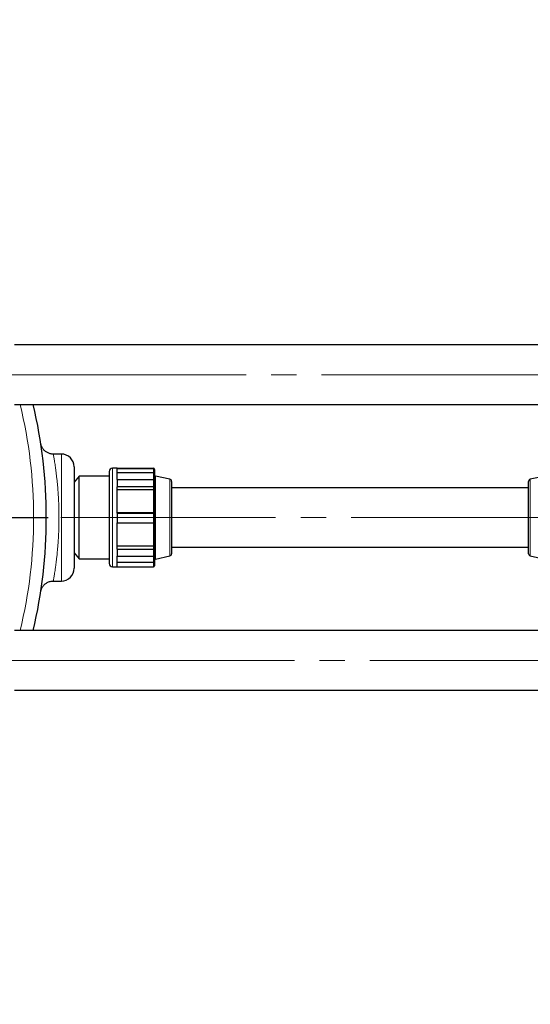
# Model space of a CAD drawing. Units: millimetres. Extents: x 0 to 1277, y 0 to 297.
# Drawn here: x 550 to 576, y 28 to 78 of the extents above; entities that cross this region are included whole.
import ezdxf

# ---------------------------------------------------------------- set-up
doc = ezdxf.new("R2010")
doc.units = ezdxf.units.MM
doc.linetypes.add('SLD-Mista-longa', pattern=[19.05, 15.24, -1.27, 1.27, -1.27])
doc.linetypes.add('SLD-Sólida', pattern=[0])
doc.layers.add('COTAS_', color=5, linetype='SLD-Sólida')

# ---------------------------------------------------------------- blocks, each defined once
blk = doc.blocks.new('SW_CENTERMARKSYMBOL_9')
at = {"layer": 'COTAS_', "color": 0}
for p, q in [((0, 0.2), (0, 25.1)), ((-0.2, 0), (-25.1, 0)), ((0, 0), (-0.1, 0)), ((0, 0), (0, 0.1)), ((0, 0), (0, -0.1)), ((0, 0), (0.1, 0)), ((0.2, 0), (25.1, 0)), ((0, -0.2), (0, -25.1))]:
    blk.add_line(p, q, dxfattribs=at)

msp = doc.modelspace()

# ---------------------------------------------------------------- linework, layer by layer
at = {"color": 7, "linetype": 'SLD-Sólida', "lineweight": 25}
for p, q in [((578.919, 61.144), (550.185, 61.144)), ((550.185, 58.144), (578.919, 58.144)), ((552.545, 55.644), (552.136, 55.644)), ((553.185, 55.004), (553.185, 49.884)), ((554.957, 54.76), (554.957, 50.127)), ((555.349, 54.925), (555.122, 54.925)), ((555.349, 54.927), (555.349, 54.925)), ((555.349, 54.927), (557.182, 54.927)), ((555.349, 54.925), (555.349, 54.923)), ((555.349, 54.923), (557.182, 54.923)), ((555.349, 54.923), (555.349, 54.911)), ((555.349, 54.361), (555.349, 54.911)), ((555.349, 54.711), (557.182, 54.711)), ((557.237, 54.872), (557.237, 54.869)), ((557.237, 54.869), (557.237, 54.662)), ((557.237, 54.662), (557.237, 54.284)), ((553.445, 54.524), (553.185, 54.224)), ((554.957, 54.524), (553.445, 54.524)), ((553.445, 52.391), (553.445, 54.524)), ((555.349, 54.361), (555.349, 54.184)), ((555.349, 54.361), (557.182, 54.361)), ((555.349, 54.184), (555.349, 54.007)), ((557.237, 54.284), (557.237, 54.008)), ((558.007, 54.375), (557.28, 54.534)), ((558.093, 54.269), (558.093, 52.429)), ((576.087, 50.618), (576.087, 54.269)), ((576.9, 54.534), (576.173, 54.375)), ((555.349, 54.007), (555.349, 53.999)), ((555.349, 54.007), (557.182, 54.007)), ((555.349, 52.672), (555.349, 53.999)), ((555.349, 53.859), (557.182, 53.859)), ((557.237, 54.008), (557.237, 53.863)), ((557.237, 53.863), (557.237, 52.619)), ((576.087, 53.944), (558.093, 53.944)), ((557.182, 52.673), (555.349, 52.673)), ((555.349, 52.672), (557.182, 52.672)), ((555.349, 52.672), (555.349, 52.672)), ((555.349, 52.672), (555.349, 52.424)), ((557.237, 52.619), (557.237, 52.618)), ((553.445, 50.364), (553.445, 52.391)), ((555.349, 52.424), (555.349, 52.175)), ((555.349, 50.858), (555.349, 52.176)), ((555.349, 52.175), (557.182, 52.175)), ((557.237, 52.618), (557.237, 52.23)), ((557.237, 52.232), (557.237, 50.997)), ((558.093, 52.429), (558.093, 50.618)), ((553.185, 50.664), (553.445, 50.364)), ((557.182, 51), (555.349, 51)), ((555.349, 50.858), (555.349, 50.849)), ((555.349, 50.849), (557.182, 50.849)), ((555.349, 50.849), (555.349, 50.675)), ((555.349, 50.675), (555.349, 50.501)), ((557.237, 50.997), (557.237, 50.849)), ((557.237, 50.849), (557.237, 50.578)), ((558.093, 50.944), (576.087, 50.944)), ((553.445, 50.364), (554.957, 50.364)), ((555.349, 49.972), (555.349, 50.501)), ((555.349, 50.501), (557.182, 50.501)), ((557.182, 50.172), (555.349, 50.172)), ((557.237, 50.578), (557.237, 50.222)), ((557.237, 50.222), (557.237, 50.015)), ((557.28, 50.353), (558.007, 50.512)), ((576.173, 50.512), (576.9, 50.353)), ((555.122, 49.962), (555.349, 49.962)), ((555.349, 49.972), (555.349, 49.96)), ((555.349, 49.96), (557.182, 49.96)), ((552.135, 49.244), (552.545, 49.244)), ((578.919, 46.744), (550.185, 46.744)), ((550.185, 43.744), (578.919, 43.744))]:
    msp.add_line(p, q, dxfattribs=at)
at = {"color": 8, "linetype": 'SLD-Sólida', "lineweight": 18}
for p, q in [((552.545, 49.244), (552.545, 55.644)), ((555.122, 54.925), (555.122, 49.962)), ((557.182, 54.923), (557.182, 54.927)), ((557.182, 54.711), (557.182, 54.923)), ((557.182, 54.361), (557.182, 54.711)), ((557.182, 54.007), (557.182, 54.361)), ((557.28, 54.534), (557.28, 50.353)), ((558.007, 50.512), (558.007, 54.375)), ((576.173, 54.375), (576.173, 54.346)), ((576.173, 54.346), (576.173, 50.512)), ((557.182, 53.859), (557.182, 54.007)), ((557.182, 52.673), (557.182, 53.859)), ((557.182, 52.672), (557.182, 52.673)), ((557.182, 52.175), (557.182, 52.672)), ((557.182, 51), (557.182, 52.177)), ((557.182, 50.849), (557.182, 51)), ((557.182, 50.501), (557.182, 50.849)), ((557.182, 50.172), (557.182, 50.501)), ((557.182, 49.96), (557.182, 50.172))]:
    msp.add_line(p, q, dxfattribs=at)
msp.add_arc((526.785, 52.444), 24.36, 346.4679, 13.5321, dxfattribs=at)
at = {"color": 7, "linetype": 'SLD-Sólida', "lineweight": 25}
for centre, radius, start, end in [((526.785, 52.444), 25, 346.8206, 13.1794), ((552.545, 55.004), 0.64, 0, 90), ((555.122, 54.76), 0.165, 90, 180), ((557.291, 54.587), 0.0545, 180, 257.688), ((557.984, 54.269), 0.109, 0, 77.688), ((576.196, 54.269), 0.109, 102.312, 180), ((557.291, 50.3), 0.0545, 102.312, 180), ((557.984, 50.618), 0.109, 282.312, 360), ((576.196, 50.618), 0.109, 180, 257.688), ((552.545, 49.884), 0.64, 270, 0), ((555.122, 50.127), 0.165, 180, 270)]:
    msp.add_arc(centre, radius, start, end, dxfattribs=at)
for centre, major_axis, ratio, start_param, end_param in [((557.182, 54.872), (0, 0.055), 0.99205, 4.712389, 6.283185), ((557.182, 54.869), (0.0545, 0), 0.991921, 0, 1.570796), ((557.182, 54.284), (0, 0.0771), 0.70713, 4.712389, 6.283185), ((557.182, 54.008), (0.0545, 0), 0.01138, 4.712389, 6.283185), ((557.182, 52.618), (0.0545, 0), 0.991921, 0, 1.570796), ((557.182, 52.23), (0, 0.055), 0.99205, 3.141593, 4.712389), ((557.182, 50.849), (0.0545, 0), 0.01138, 4.712389, 6.283185), ((557.182, 50.578), (0, 0.0771), 0.70713, 3.141593, 4.712389), ((557.182, 50.015), (0, 0.055), 0.99205, 3.141593, 4.712389)]:
    msp.add_ellipse(centre, major_axis=major_axis, ratio=ratio, start_param=start_param, end_param=end_param, dxfattribs=at)
for points, knots in [([(552.135, 55.645), (552.128, 55.644), (552.091, 55.643), (552.028, 55.651), (551.948, 55.67), (551.873, 55.698), (551.806, 55.733), (551.745, 55.775), (551.691, 55.821), (551.645, 55.87), (551.607, 55.92), (551.576, 55.971), (551.552, 56.019), (551.534, 56.063), (551.521, 56.102), (551.513, 56.133), (551.509, 56.153), (551.507, 56.164), (551.506, 56.169), (551.505, 56.171), (551.505, 56.172), (551.505, 56.172)], [0, 0, 0, 0, 0.026362, 0.120928, 0.212177, 0.300263, 0.385215, 0.466956, 0.545304, 0.619965, 0.690509, 0.75634, 0.816652, 0.870378, 0.916154, 0.952268, 0.975803, 0.985979, 0.991865, 0.997074, 1, 1, 1, 1]), ([(557.182, 54.711), (557.187, 54.711), (557.197, 54.71), (557.212, 54.704), (557.226, 54.694), (557.235, 54.679), (557.237, 54.667), (557.237, 54.662), (557.237, 54.662)], [0, 0, 0, 0, 0.148433, 0.296279, 0.496995, 0.763476, 0.997577, 1, 1, 1, 1]), ([(557.182, 53.859), (557.187, 53.859), (557.197, 53.859), (557.212, 53.859), (557.226, 53.86), (557.235, 53.861), (557.237, 53.862), (557.237, 53.863), (557.237, 53.863)], [0, 0, 0, 0, 0.148433, 0.296279, 0.496995, 0.763476, 0.997577, 1, 1, 1, 1]), ([(557.182, 52.673), (557.187, 52.673), (557.197, 52.672), (557.212, 52.666), (557.226, 52.654), (557.235, 52.638), (557.237, 52.625), (557.237, 52.619), (557.237, 52.619)], [0, 0, 0, 0, 0.148433, 0.296279, 0.496995, 0.763476, 0.997577, 1, 1, 1, 1]), ([(557.182, 51), (557.187, 51), (557.197, 51), (557.212, 50.999), (557.226, 50.999), (557.235, 50.998), (557.237, 50.997), (557.237, 50.997), (557.237, 50.997)], [0, 0, 0, 0, 0.148433, 0.296279, 0.496995, 0.763476, 0.997577, 1, 1, 1, 1]), ([(557.182, 50.172), (557.187, 50.172), (557.197, 50.173), (557.212, 50.179), (557.226, 50.19), (557.235, 50.205), (557.237, 50.216), (557.237, 50.222), (557.237, 50.222)], [0, 0, 0, 0, 0.148433, 0.296279, 0.496995, 0.763476, 0.997577, 1, 1, 1, 1]), ([(551.505, 48.714), (551.505, 48.714), (551.505, 48.715), (551.506, 48.717), (551.507, 48.724), (551.51, 48.739), (551.516, 48.764), (551.527, 48.806), (551.547, 48.858), (551.578, 48.922), (551.619, 48.985), (551.67, 49.045), (551.727, 49.098), (551.791, 49.145), (551.863, 49.184), (551.94, 49.215), (552.022, 49.235), (552.088, 49.244), (552.126, 49.243), (552.135, 49.242)], [0, 0, 0, 0, 0.003891, 0.010691, 0.017068, 0.031955, 0.060406, 0.105208, 0.17426, 0.245522, 0.34128, 0.424475, 0.508675, 0.597189, 0.688122, 0.780566, 0.873957, 0.96794, 1, 1, 1, 1])]:
    msp.add_open_spline(points, degree=3, knots=knots, dxfattribs=at)
at = {"color": 8, "linetype": 'SLD-Sólida', "lineweight": 18}
msp.add_open_spline([(552.136, 55.643), (552.135, 55.643), (552.134, 55.65), (552.138, 55.627), (552.147, 55.581), (552.158, 55.515), (552.174, 55.426), (552.192, 55.316), (552.212, 55.187), (552.235, 55.039), (552.259, 54.87), (552.283, 54.685), (552.307, 54.486), (552.331, 54.275), (552.353, 54.048), (552.373, 53.81), (552.39, 53.564), (552.404, 53.312), (552.415, 53.05), (552.422, 52.784), (552.425, 52.517), (552.424, 52.249), (552.419, 51.98), (552.41, 51.713), (552.398, 51.453), (552.382, 51.2), (552.363, 50.954), (552.341, 50.719), (552.319, 50.499), (552.295, 50.293), (552.27, 50.1), (552.246, 49.924), (552.223, 49.769), (552.202, 49.632), (552.182, 49.513), (552.166, 49.415), (552.153, 49.339), (552.143, 49.285), (552.137, 49.25), (552.136, 49.246), (552.135, 49.244)], degree=3, knots=[0, 0, 0, 0, 0.001269, 0.038361, 0.064879, 0.091396, 0.118706, 0.146016, 0.172538, 0.19906, 0.226352, 0.253643, 0.279913, 0.306182, 0.333198, 0.360213, 0.386362, 0.412511, 0.439417, 0.466323, 0.492667, 0.519012, 0.546142, 0.573273, 0.599831, 0.62639, 0.653737, 0.681084, 0.707538, 0.733993, 0.761207, 0.788421, 0.814614, 0.840807, 0.867746, 0.894684, 0.92064, 0.946596, 0.973298, 1, 1, 1, 1], dxfattribs=at)
at = {"layer": 'COTAS_', "linetype": 'SLD-Mista-longa', "lineweight": 18}
for p, q in [((638.049, 59.644), (548.774, 59.644)), ((639.54, 52.444), (552.51, 52.444)), ((621.433, 45.244), (549.069, 45.244))]:
    msp.add_line(p, q, dxfattribs=at)

# ---------------------------------------------------------------- block references
at = {"layer": 'COTAS_'}
msp.add_blockref('SW_CENTERMARKSYMBOL_9', (526.785, 52.444), dxfattribs=at)

doc.saveas('drawing.dxf')
